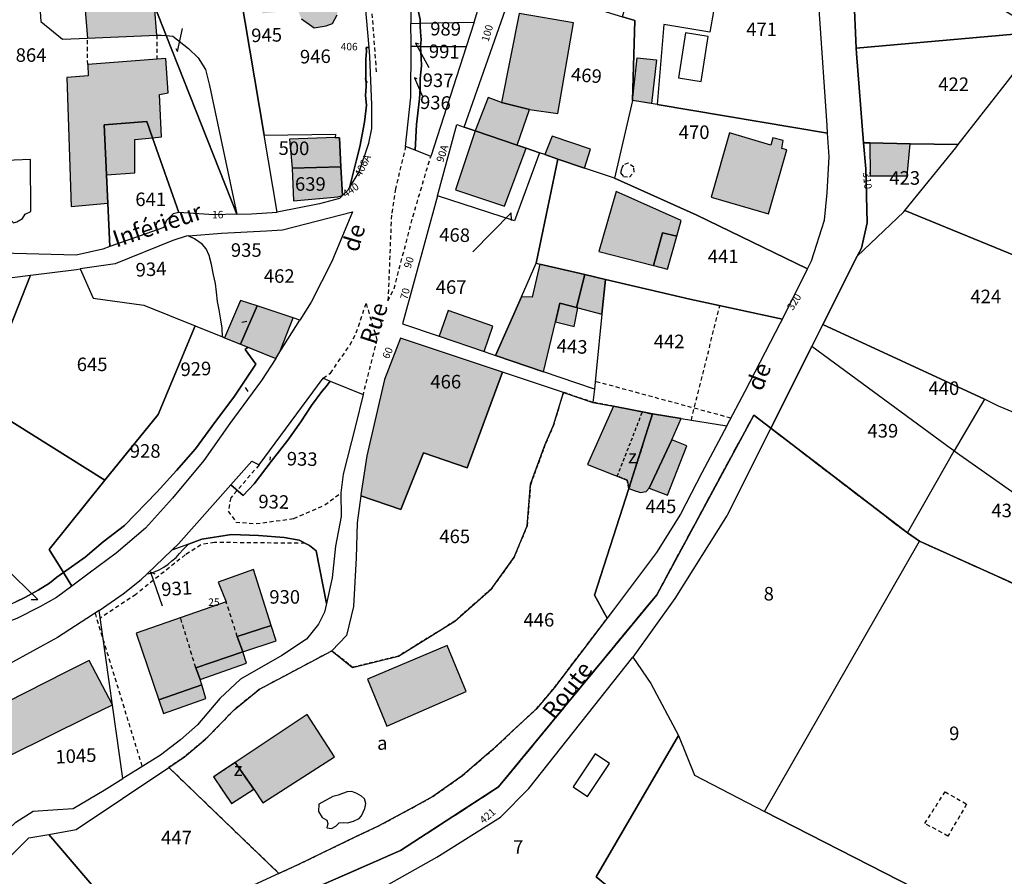
# Model space of a CAD drawing. Units: metres. Extents: x 1032396 to 1038363, y 6303134 to 6307818.
# Drawn here: x 1036276 to 1036421, y 6304175 to 6304301 of the extents above; entities that cross this region are included whole.
import ezdxf
from ezdxf.enums import TextEntityAlignment as Align

# ---------------------------------------------------------------- set-up
doc = ezdxf.new("R2010")
doc.units = ezdxf.units.M
for name, pattern in [('TOPO1', [1, 0.6, -0.4]), ('TOPO2', [2.4, 2, -0.4]), ('TOPO4', [0.8, 0.5, -0.3])]:
    doc.linetypes.add(name, pattern=pattern)
for name, color, linetype in [('ig_cad_bati_dur', 152, 'CONTINUOUS'), ('ig_cad_bati_dur_hach', 24, 'CONTINUOUS'), ('ig_cad_bati_leger', 215, 'CONTINUOUS'), ('ig_cad_bati_leger_hach', 243, 'CONTINUOUS'), ('ig_cad_detail_lineaire', 252, 'TOPO1'), ('ig_cad_fleche_de_rattachement', 3, 'CONTINUOUS'), ('ig_cad_lieudit', 7, 'ByLayer'), ('ig_cad_nom_voie', 8, 'CONTINUOUS'), ('ig_cad_numero_voie', 40, 'CONTINUOUS'), ('ig_cad_parcel', 3, 'CONTINUOUS'), ('ig_cad_parcel_num', 3, 'CONTINUOUS'), ('ig_cad_piscine_etang_bassin', 4, 'CONTINUOUS'), ('ig_cad_section', 20, 'TOPO2'), ('ig_cad_sfisc', 2, 'TOPO4'), ('ig_cad_sfisc_texte', 2, 'CONTINUOUS')]:
    doc.layers.add(name, color=color, linetype=linetype)
doc.styles.add('Times New Roman', font='times.ttf')

msp = doc.modelspace()

# ---------------------------------------------------------------- hatches: boundary and pattern name
at = {"layer": 'ig_cad_bati_dur_hach'}
for points in [[(1036314.69, 6304320.54), (1036309.88, 6304320.13), (1036309.96, 6304319.13), (1036310.46, 6304313.3), (1036307.97, 6304313.09), (1036308.3, 6304309.26), (1036310.79, 6304309.47), (1036311.44, 6304302.02), (1036316.69, 6304302.47), (1036317.22, 6304301.19), (1036319.1, 6304299.87), (1036320.88, 6304300.16), (1036321.8, 6304300.49), (1036322.48, 6304301.79), (1036322.67, 6304303.56), (1036321.86, 6304305.35), (1036320.03, 6304306.13), (1036319.01, 6304318.03), (1036320.17, 6304319.22), (1036320.73, 6304320.36), (1036320.69, 6304321.45), (1036320.39, 6304322.61), (1036319.35, 6304323.5), (1036317.92, 6304323.84), (1036316.32, 6304323.78), (1036315.06, 6304322.35), (1036314.68, 6304320.66)], [(1036295.56, 6304303.12), (1036290.12, 6304316.89), (1036289.8, 6304316.87), (1036284.29, 6304314.83), (1036285.64, 6304298.34), (1036295.88, 6304298.79)], [(1036350.89, 6304287.84), (1036355.04, 6304287.23), (1036357.37, 6304300.59), (1036349.34, 6304301.98), (1036346.73, 6304288.85)], [(1036295.25, 6304283.66), (1036296.56, 6304283.78), (1036296.27, 6304290.03), (1036297.56, 6304290.27), (1036297.19, 6304295.36), (1036285.68, 6304294.45), (1036285.74, 6304292.79), (1036282.61, 6304292.52), (1036283.22, 6304273.52), (1036288.66, 6304273.97), (1036288.47, 6304278.19), (1036288.12, 6304285.56), (1036294.41, 6304286.03)], [(1036346.73, 6304288.85), (1036344.77, 6304289.58), (1036342.84, 6304284.66), (1036349.08, 6304282.54), (1036350.89, 6304287.84)], [(1036288.47, 6304278.19), (1036292.65, 6304278.45), (1036292.62, 6304283.39), (1036295.25, 6304283.66), (1036294.41, 6304286.03), (1036288.12, 6304285.56)], [(1036350.37, 6304282.1), (1036349.08, 6304282.54), (1036342.84, 6304284.66), (1036339.96, 6304275.97), (1036347.18, 6304273.53)], [(1036322.22, 6304283.71), (1036315.46, 6304283.44), (1036315.83, 6304279.14), (1036323.06, 6304279.37), (1036322.83, 6304283.66)], [(1036358.97, 6304279.17), (1036359.86, 6304281.96), (1036354.21, 6304283.89), (1036353.13, 6304281.17), (1036355.08, 6304280.5)], [(1036388.87, 6304281.87), (1036388.09, 6304282.05), (1036388.29, 6304283.24), (1036386.78, 6304283.62), (1036386.51, 6304282.55), (1036380.41, 6304284.39), (1036377.7, 6304274.9), (1036386.13, 6304272.4)], [(1036407.03, 6304282.76), (1036401.09, 6304282.88), (1036401.16, 6304278.01), (1036406.63, 6304278.04)], [(1036323.06, 6304279.37), (1036315.83, 6304279.14), (1036316.04, 6304274.33), (1036322.59, 6304274.94), (1036323.27, 6304275.13)], [(1036369.16, 6304264.78), (1036370.49, 6304269.6), (1036372.61, 6304269.1), (1036373.27, 6304271.42), (1036363.66, 6304275.74), (1036361.11, 6304266.86)], [(1036357.79, 6304258.59), (1036359.02, 6304263.46), (1036352.38, 6304265), (1036351.29, 6304260.13), (1036349.69, 6304260.17), (1036345.85, 6304251.51), (1036352.93, 6304249.1), (1036354.7, 6304256.49), (1036355.36, 6304259.21)], [(1036315.99, 6304257.08), (1036310.68, 6304258.82), (1036308.23, 6304253.17), (1036313.42, 6304251.08), (1036314.04, 6304252.07)], [(1036344.18, 6304252.08), (1036345.45, 6304255.83), (1036338.88, 6304258.14), (1036337.55, 6304254.35)], [(1036325.97, 6304230.8), (1036331.9, 6304228.78), (1036335.23, 6304237.14), (1036341.69, 6304234.95), (1036346.91, 6304249.06), (1036331.86, 6304254.09), (1036329.48, 6304247.97), (1036326.89, 6304236.71), (1036325.99, 6304230.94)], [(1036365.55, 6304231.88), (1036366.39, 6304234.51), (1036369.02, 6304242.88), (1036363.27, 6304244.01), (1036359.45, 6304235.43), (1036365.3, 6304233.09)], [(1036371.87, 6304239.07), (1036373.28, 6304242.21), (1036369.02, 6304242.88), (1036366.39, 6304234.51), (1036365.55, 6304231.88), (1036366.3, 6304231.57), (1036367.28, 6304231.29), (1036368.1, 6304231.43), (1036368.53, 6304231.93)], [(1036296.19, 6304200.7), (1036302.52, 6304202.88), (1036302.28, 6304203.7), (1036301.63, 6304205.42), (1036308.59, 6304207.76), (1036307.76, 6304210.02), (1036312.77, 6304211.63), (1036310.14, 6304219.92), (1036304.95, 6304218.05), (1036306.11, 6304215.17), (1036292.84, 6304210.5)], [(1036326.95, 6304203.73), (1036329.81, 6304196.78), (1036341.51, 6304201.93), (1036338.71, 6304208.68)], [(1036270.78, 6304198.86), (1036274.19, 6304192.45), (1036285.82, 6304198.21), (1036289.34, 6304199.96), (1036285.88, 6304206.47), (1036282.36, 6304204.71)], [(1036310.19, 6304187.49), (1036311.54, 6304185.49), (1036322.12, 6304192.29), (1036318.08, 6304198.52), (1036307.45, 6304191.42)], [(1036307.45, 6304191.42), (1036304.25, 6304189.29), (1036306.9, 6304185.37), (1036310.19, 6304187.49)]]:
    msp.add_hatch(color=256, dxfattribs=at).paths.add_polyline_path(points)
at = {"layer": 'ig_cad_bati_leger_hach'}
for points in [[(1036366.06, 6304289.17), (1036366.76, 6304295.47), (1036369.62, 6304295.16), (1036368.88, 6304288.71)], [(1036372.61, 6304269.1), (1036370.49, 6304269.6), (1036369.16, 6304264.78), (1036371.25, 6304264.25)], [(1036361.57, 6304257.63), (1036362.08, 6304262.73), (1036359.02, 6304263.46), (1036357.79, 6304258.59), (1036358.01, 6304258.53)], [(1036310.68, 6304258.82), (1036308.23, 6304259.61), (1036305.87, 6304254.13), (1036308.23, 6304253.17)], [(1036357.79, 6304258.59), (1036355.36, 6304259.21), (1036354.7, 6304256.49), (1036357.45, 6304255.81), (1036358.01, 6304258.53)], [(1036368.53, 6304231.93), (1036371.22, 6304230.91), (1036374.09, 6304238.15), (1036371.87, 6304239.07)], [(1036312.77, 6304211.63), (1036307.76, 6304210.02), (1036308.59, 6304207.76), (1036313.49, 6304209.39)], [(1036308.59, 6304207.76), (1036301.63, 6304205.42), (1036302.28, 6304203.7), (1036309.13, 6304206.11)], [(1036302.52, 6304202.88), (1036296.19, 6304200.7), (1036296.89, 6304198.68), (1036303.13, 6304200.88)]]:
    msp.add_hatch(color=256, dxfattribs=at).paths.add_polyline_path(points)

# ---------------------------------------------------------------- linework, layer by layer
at = {"layer": 'ig_cad_bati_dur'}
for points in [[(1036295.56, 6304303.12), (1036290.12, 6304316.89), (1036289.8, 6304316.87), (1036284.29, 6304314.83), (1036285.64, 6304298.34), (1036295.88, 6304298.79)], [(1036350.89, 6304287.84), (1036355.04, 6304287.23), (1036357.37, 6304300.59), (1036349.34, 6304301.98), (1036346.73, 6304288.85)], [(1036295.25, 6304283.66), (1036296.56, 6304283.78), (1036296.27, 6304290.03), (1036297.56, 6304290.27), (1036297.19, 6304295.36), (1036285.68, 6304294.45), (1036285.74, 6304292.79), (1036282.61, 6304292.52), (1036283.22, 6304273.52), (1036288.66, 6304273.97), (1036288.47, 6304278.19), (1036288.12, 6304285.56), (1036294.41, 6304286.03)], [(1036346.73, 6304288.85), (1036344.77, 6304289.58), (1036342.84, 6304284.66), (1036349.08, 6304282.54), (1036350.89, 6304287.84)], [(1036288.47, 6304278.19), (1036292.65, 6304278.45), (1036292.62, 6304283.39), (1036295.25, 6304283.66), (1036294.41, 6304286.03), (1036288.12, 6304285.56)], [(1036350.37, 6304282.1), (1036349.08, 6304282.54), (1036342.84, 6304284.66), (1036339.96, 6304275.97), (1036347.18, 6304273.53)], [(1036322.22, 6304283.71), (1036315.46, 6304283.44), (1036315.83, 6304279.14), (1036323.06, 6304279.37), (1036322.83, 6304283.66)], [(1036358.97, 6304279.17), (1036359.86, 6304281.96), (1036354.21, 6304283.89), (1036353.13, 6304281.17), (1036355.08, 6304280.5)], [(1036388.87, 6304281.87), (1036388.09, 6304282.05), (1036388.29, 6304283.24), (1036386.78, 6304283.62), (1036386.51, 6304282.55), (1036380.41, 6304284.39), (1036377.7, 6304274.9), (1036386.13, 6304272.4)], [(1036407.03, 6304282.76), (1036401.09, 6304282.88), (1036401.16, 6304278.01), (1036406.63, 6304278.04)], [(1036323.06, 6304279.37), (1036315.83, 6304279.14), (1036316.04, 6304274.33), (1036322.59, 6304274.94), (1036323.27, 6304275.13)], [(1036369.16, 6304264.78), (1036370.49, 6304269.6), (1036372.61, 6304269.1), (1036373.27, 6304271.42), (1036363.66, 6304275.74), (1036361.11, 6304266.86)], [(1036357.79, 6304258.59), (1036359.02, 6304263.46), (1036352.38, 6304265), (1036351.29, 6304260.13), (1036349.69, 6304260.17), (1036345.85, 6304251.51), (1036352.93, 6304249.1), (1036354.7, 6304256.49), (1036355.36, 6304259.21)], [(1036315.99, 6304257.08), (1036310.68, 6304258.82), (1036308.23, 6304253.17), (1036313.42, 6304251.08), (1036314.04, 6304252.07)], [(1036344.18, 6304252.08), (1036345.45, 6304255.83), (1036338.88, 6304258.14), (1036337.55, 6304254.35)], [(1036325.97, 6304230.8), (1036331.9, 6304228.78), (1036335.23, 6304237.14), (1036341.69, 6304234.95), (1036346.91, 6304249.06), (1036331.86, 6304254.09), (1036329.48, 6304247.97), (1036326.89, 6304236.71), (1036325.99, 6304230.94)], [(1036365.55, 6304231.88), (1036366.39, 6304234.51), (1036369.02, 6304242.88), (1036363.27, 6304244.01), (1036359.45, 6304235.43), (1036365.3, 6304233.09)], [(1036371.87, 6304239.07), (1036373.28, 6304242.21), (1036369.02, 6304242.88), (1036366.39, 6304234.51), (1036365.55, 6304231.88), (1036366.3, 6304231.57), (1036367.28, 6304231.29), (1036368.1, 6304231.43), (1036368.53, 6304231.93)], [(1036296.19, 6304200.7), (1036302.52, 6304202.88), (1036302.28, 6304203.7), (1036301.63, 6304205.42), (1036308.59, 6304207.76), (1036307.76, 6304210.02), (1036312.77, 6304211.63), (1036310.14, 6304219.92), (1036304.95, 6304218.05), (1036306.11, 6304215.17), (1036292.84, 6304210.5)], [(1036326.95, 6304203.73), (1036329.81, 6304196.78), (1036341.51, 6304201.93), (1036338.71, 6304208.68)], [(1036270.78, 6304198.86), (1036274.19, 6304192.45), (1036285.82, 6304198.21), (1036289.34, 6304199.96), (1036285.88, 6304206.47), (1036282.36, 6304204.71)], [(1036310.19, 6304187.49), (1036311.54, 6304185.49), (1036322.12, 6304192.29), (1036318.08, 6304198.52), (1036307.45, 6304191.42)], [(1036307.45, 6304191.42), (1036304.25, 6304189.29), (1036306.9, 6304185.37), (1036310.19, 6304187.49)]]:
    msp.add_lwpolyline(points, close=True, dxfattribs=at)
msp.add_lwpolyline([(1036317.22, 6304301.19), (1036319.1, 6304299.87), (1036320.88, 6304300.16), (1036321.8, 6304300.49), (1036322.48, 6304301.79)], dxfattribs=at)
at = {"layer": 'ig_cad_bati_leger'}
for points in [[(1036366.06, 6304289.17), (1036366.76, 6304295.47), (1036369.62, 6304295.16), (1036368.88, 6304288.71)], [(1036372.61, 6304269.1), (1036370.49, 6304269.6), (1036369.16, 6304264.78), (1036371.25, 6304264.25)], [(1036361.57, 6304257.63), (1036362.08, 6304262.73), (1036359.02, 6304263.46), (1036357.79, 6304258.59), (1036358.01, 6304258.53)], [(1036310.68, 6304258.82), (1036308.23, 6304259.61), (1036305.87, 6304254.13), (1036308.23, 6304253.17)], [(1036357.79, 6304258.59), (1036355.36, 6304259.21), (1036354.7, 6304256.49), (1036357.45, 6304255.81), (1036358.01, 6304258.53)], [(1036368.53, 6304231.93), (1036371.22, 6304230.91), (1036374.09, 6304238.15), (1036371.87, 6304239.07)], [(1036312.77, 6304211.63), (1036307.76, 6304210.02), (1036308.59, 6304207.76), (1036313.49, 6304209.39)], [(1036308.59, 6304207.76), (1036301.63, 6304205.42), (1036302.28, 6304203.7), (1036309.13, 6304206.11)], [(1036302.52, 6304202.88), (1036296.19, 6304200.7), (1036296.89, 6304198.68), (1036303.13, 6304200.88)]]:
    msp.add_lwpolyline(points, close=True, dxfattribs=at)
at = {"layer": 'ig_cad_detail_lineaire'}
for points in [[(1036317.44, 6304350.91), (1036319.87, 6304351.85), (1036324.64, 6304330.07), (1036326.34, 6304319.06), (1036327.48, 6304303.96), (1036328.27, 6304293.25)], [(1036285.68, 6304294.45), (1036285.64, 6304298.34)], [(1036295.88, 6304298.79), (1036295.9, 6304295.26)], [(1036332.6, 6304282.38), (1036331.09, 6304276.1), (1036330.5, 6304272.22), (1036329.99, 6304259.58), (1036330.89, 6304261.38), (1036333.67, 6304271.98), (1036336.3, 6304280.9)], [(1036364.72, 6304279.62), (1036364.43, 6304279), (1036364.32, 6304278.46), (1036364.76, 6304277.94), (1036365.64, 6304277.82), (1036366.32, 6304278.56), (1036366.28, 6304279.29), (1036365.46, 6304279.88), (1036364.72, 6304279.62)], [(1036320.43, 6304248.16), (1036321.51, 6304248.91), (1036324.39, 6304253.08), (1036325.31, 6304254.84), (1036326.76, 6304259.19), (1036328.37, 6304253.83), (1036326.31, 6304245.74)], [(1036374.76, 6304241.98), (1036378.96, 6304258.86)], [(1036380.6, 6304242.26), (1036360.58, 6304247.68)], [(1036310.96, 6304235.35), (1036306.79, 6304230.49), (1036306.42, 6304228.55), (1036307.53, 6304226.92), (1036310.52, 6304226.7), (1036316.09, 6304227.43), (1036320.67, 6304229.45), (1036323.04, 6304231.23)], [(1036317.76, 6304223.78), (1036304.37, 6304223.91), (1036302.37, 6304223.56), (1036300.08, 6304222.08), (1036292.77, 6304216.24), (1036287.52, 6304212.73)], [(1036307.76, 6304210.02), (1036306.11, 6304215.17)], [(1036286.76, 6304213.47), (1036293.71, 6304190.8)], [(1036301.63, 6304205.42), (1036299.38, 6304212.82)], [(1036412.63, 6304180.58), (1036409.21, 6304182.43), (1036412.2, 6304187.11), (1036415.38, 6304185.28)], [(1036415.38, 6304185.28), (1036412.63, 6304180.58)]]:
    msp.add_lwpolyline(points, dxfattribs=at)
at = {"layer": 'ig_cad_fleche_de_rattachement'}
for points in [[(1036298.69, 6304296.8), (1036298.94, 6304296.4), (1036299.68, 6304299.76)], [(1036334.62, 6304297.46), (1036334.07, 6304297.63), (1036336, 6304294.02)], [(1036326.95, 6304291.76), (1036326.61, 6304292.41)], [(1036334.29, 6304292.35), (1036333.9, 6304292.5), (1036335.09, 6304289.75)], [(1036348.21, 6304271.43), (1036348.19, 6304272.57), (1036342.53, 6304266.8)], [(1036308.41, 6304256.45), (1036309.17, 6304256.56)], [(1036309.34, 6304246.19), (1036308.95, 6304246.78)], [(1036312.61, 6304236.55), (1036312.57, 6304236.04)], [(1036277.35, 6304215.47), (1036278.34, 6304215.49), (1036273.36, 6304220.31)], [(1036295.63, 6304219.21), (1036294.96, 6304219.53), (1036296.66, 6304214.56)]]:
    msp.add_lwpolyline(points, dxfattribs=at)
at = {"layer": 'ig_cad_lieudit'}
for points in [[(1036398.39, 6304312.69), (1036399.08, 6304296.86), (1036399.11, 6304296.08), (1036400.19, 6304282.9), (1036400.5, 6304279.04), (1036400.69, 6304271.08), (1036399.85, 6304267.37), (1036399.24, 6304266.16), (1036394.18, 6304256.09), (1036392.53, 6304252.84), (1036386.47, 6304240.79), (1036383.97, 6304242.72), (1036369.66, 6304216.19), (1036346.32, 6304187.83), (1036331.86, 6304178.44), (1036245.68, 6304140.7)], [(1036426.77, 6304215.82), (1036408.43, 6304224.09), (1036406.64, 6304225.33), (1036386.47, 6304240.79), (1036392.53, 6304252.84), (1036394.18, 6304256.09), (1036399.24, 6304266.16), (1036399.85, 6304267.37), (1036400.69, 6304271.08), (1036400.5, 6304279.04), (1036400.19, 6304282.9), (1036399.11, 6304296.08), (1036399.08, 6304296.86), (1036398.39, 6304312.69)], [(1036245.68, 6304140.7), (1036331.86, 6304178.44), (1036346.32, 6304187.83), (1036369.66, 6304216.19), (1036383.97, 6304242.72), (1036386.47, 6304240.79), (1036406.64, 6304225.33), (1036408.43, 6304224.09), (1036426.77, 6304215.82)]]:
    msp.add_lwpolyline(points, dxfattribs=at)
at = {"layer": 'ig_cad_parcel'}
for points in [[(1036426.28, 6304299.28), (1036413.69, 6304306.65), (1036427.54, 6304336.66), (1036424.8, 6304338.07), (1036424.63, 6304338.15), (1036414.89, 6304340.86), (1036403.12, 6304344.1), (1036402, 6304344.4), (1036400.42, 6304336.48), (1036398.93, 6304327.32), (1036398.39, 6304312.69), (1036399.08, 6304296.86)], [(1036297.28, 6304298.75), (1036298.24, 6304298.66), (1036300.57, 6304296.84), (1036302, 6304295.44), (1036303.06, 6304293.73), (1036303.66, 6304291.38), (1036307.71, 6304272.37), (1036309.86, 6304272.44), (1036313.62, 6304272.68), (1036311.7, 6304284.05), (1036307.48, 6304309.16), (1036306.87, 6304312.76), (1036305.17, 6304322.86), (1036305.07, 6304323.48), (1036304.67, 6304325.8), (1036295.52, 6304322.96), (1036294.19, 6304322.54), (1036292.24, 6304321.94), (1036288.62, 6304320.66), (1036290.12, 6304316.89), (1036295.56, 6304303.12)], [(1036283.19, 6304317.75), (1036283.4, 6304313.53), (1036282.05, 6304313.4), (1036282.07, 6304311.99), (1036279.74, 6304311.35), (1036278.4, 6304310.64), (1036278.18, 6304309.88), (1036278.77, 6304300.82), (1036281.96, 6304298.19), (1036285.64, 6304298.34), (1036295.88, 6304298.79), (1036296.5, 6304298.81), (1036297.28, 6304298.75), (1036295.56, 6304303.12), (1036290.12, 6304316.89), (1036288.62, 6304320.66), (1036284.23, 6304318.61), (1036284.01, 6304318.41)], [(1036380.29, 6304315.08), (1036380.02, 6304313.53), (1036379.89, 6304312.8), (1036378.01, 6304302.27), (1036377.47, 6304299.24), (1036370.69, 6304300.36), (1036369.7, 6304288.57), (1036366.06, 6304289.17), (1036366.41, 6304300.94), (1036364.6, 6304301.51), (1036366.17, 6304307.09), (1036368.13, 6304317.73)], [(1036380.02, 6304313.53), (1036379.89, 6304312.8), (1036378.01, 6304302.27), (1036377.47, 6304299.24), (1036370.69, 6304300.36), (1036369.7, 6304288.57), (1036394.87, 6304284.35), (1036394.79, 6304285.48), (1036393.69, 6304301.9), (1036393.09, 6304310.83)], [(1036366.06, 6304289.17), (1036363.41, 6304277.66), (1036363.25, 6304277.73), (1036358.97, 6304279.17), (1036355.08, 6304280.5), (1036353.13, 6304281.17), (1036352.33, 6304281.44), (1036350.37, 6304282.1), (1036349.08, 6304282.54), (1036342.84, 6304284.66), (1036341.25, 6304285.21), (1036348.62, 6304306.25), (1036350, 6304305.78), (1036353.03, 6304305.08), (1036364.6, 6304301.51), (1036366.41, 6304300.94)], [(1036334.27, 6304303.59), (1036333.31, 6304303.58), (1036333.36, 6304303.32), (1036333.39, 6304300.52), (1036334.74, 6304300.55), (1036334.72, 6304301.12), (1036334.56, 6304301.98), (1036334.33, 6304302.99)], [(1036335.24, 6304303.62), (1036334.27, 6304303.59), (1036334.33, 6304302.99), (1036334.56, 6304301.98), (1036334.72, 6304301.12), (1036334.74, 6304300.55), (1036342.69, 6304300.73), (1036343.67, 6304303.77)], [(1036334.78, 6304297.14), (1036334.88, 6304298.11), (1036334.79, 6304299.3), (1036334.75, 6304300.14), (1036334.74, 6304300.55), (1036342.69, 6304300.73), (1036341.51, 6304297.09)], [(1036333.43, 6304297.16), (1036333.43, 6304297.55), (1036333.39, 6304300.52), (1036334.74, 6304300.55), (1036334.75, 6304300.14), (1036334.79, 6304299.3), (1036334.88, 6304298.11), (1036334.78, 6304297.14)], [(1036414.14, 6304282.63), (1036421.06, 6304291.51), (1036426.84, 6304298.94), (1036426.28, 6304299.28), (1036399.08, 6304296.86), (1036399.11, 6304296.08), (1036400.19, 6304282.9), (1036401.09, 6304282.88), (1036407.03, 6304282.76)], [(1036297.28, 6304298.75), (1036298.24, 6304298.66), (1036300.57, 6304296.84), (1036302, 6304295.44), (1036303.06, 6304293.73), (1036303.66, 6304291.38), (1036307.71, 6304272.37)], [(1036433.8, 6304295.09), (1036430.55, 6304288.56), (1036429.64, 6304286.08), (1036428.13, 6304282.89), (1036427.91, 6304281.64), (1036427.49, 6304278.69), (1036427.6, 6304274.97), (1036428.12, 6304271.09), (1036429.67, 6304263.33), (1036406.28, 6304272.9), (1036413.77, 6304282.18), (1036414.14, 6304282.63), (1036421.06, 6304291.51), (1036426.84, 6304298.94)], [(1036324.32, 6304276.26), (1036325.75, 6304278.6), (1036327.17, 6304282.87), (1036327.59, 6304285), (1036327.61, 6304288.51), (1036327.31, 6304295.65), (1036327.2, 6304296.95), (1036326.76, 6304296.98), (1036326.81, 6304296.43), (1036326.73, 6304295.25), (1036326.73, 6304294), (1036326.73, 6304292.64), (1036326.79, 6304291.22), (1036326.7, 6304289.88), (1036326.81, 6304288.48), (1036326.52, 6304285.94), (1036326.18, 6304284.15), (1036325.82, 6304282.32), (1036325.34, 6304280.41), (1036324.85, 6304278.43)], [(1036333.43, 6304297.16), (1036334.78, 6304297.14), (1036334.89, 6304295.46), (1036334.92, 6304294.25), (1036334.73, 6304292.38), (1036334.73, 6304290.92), (1036334.65, 6304289.41), (1036334.18, 6304285.61), (1036334, 6304281.83), (1036332.6, 6304282.38), (1036333.35, 6304289.66)], [(1036334.78, 6304297.14), (1036341.51, 6304297.09), (1036336.3, 6304280.9), (1036334, 6304281.83), (1036334.18, 6304285.61), (1036334.65, 6304289.41), (1036334.73, 6304290.92), (1036334.73, 6304292.38), (1036334.92, 6304294.25), (1036334.89, 6304295.46)], [(1036369.7, 6304288.57), (1036366.06, 6304289.17), (1036363.41, 6304277.66), (1036375.56, 6304272.23), (1036391.91, 6304264.32), (1036392.48, 6304265.48), (1036394.42, 6304271.5), (1036394.79, 6304275.54), (1036395.09, 6304280.88), (1036394.87, 6304284.35)], [(1036288.96, 6304267.58), (1036288.66, 6304273.97), (1036288.47, 6304278.19), (1036288.12, 6304285.56), (1036294.41, 6304286.03), (1036295.25, 6304283.66), (1036299.15, 6304272.61), (1036298.27, 6304272.4), (1036297.28, 6304271.4), (1036296.93, 6304270.42)], [(1036352.33, 6304281.44), (1036348.65, 6304271.38), (1036337.28, 6304275.1), (1036340.13, 6304285.59), (1036341.25, 6304285.21), (1036342.84, 6304284.66), (1036349.08, 6304282.54), (1036350.37, 6304282.1)], [(1036313.62, 6304272.68), (1036311.7, 6304284.05), (1036322.24, 6304284.17), (1036322.22, 6304283.71), (1036322.83, 6304283.66), (1036323.06, 6304279.37), (1036315.83, 6304279.14), (1036316.04, 6304274.33), (1036322.59, 6304274.94), (1036323.27, 6304275.13), (1036322.82, 6304274.68), (1036319.9, 6304273.88)], [(1036406.28, 6304272.9), (1036413.77, 6304282.18), (1036414.14, 6304282.63), (1036407.03, 6304282.76), (1036401.09, 6304282.88), (1036400.19, 6304282.9), (1036400.5, 6304279.04), (1036400.69, 6304271.08), (1036399.85, 6304267.37), (1036399.24, 6304266.16), (1036406.11, 6304272.69)], [(1036351.88, 6304265.13), (1036355.08, 6304280.5), (1036353.13, 6304281.17), (1036352.33, 6304281.44), (1036348.65, 6304271.38), (1036337.28, 6304275.1), (1036332.12, 6304256.19), (1036337.55, 6304254.35), (1036344.18, 6304252.08), (1036345.85, 6304251.51), (1036349.69, 6304260.17)], [(1036355.08, 6304280.5), (1036351.88, 6304265.13), (1036352.38, 6304265), (1036359.02, 6304263.46), (1036362.08, 6304262.73), (1036374.56, 6304259.82), (1036388.21, 6304256.86), (1036391.91, 6304264.32), (1036375.56, 6304272.23), (1036363.41, 6304277.66), (1036363.25, 6304277.73), (1036358.97, 6304279.17)], [(1036323.27, 6304275.13), (1036323.06, 6304279.37), (1036315.83, 6304279.14), (1036316.04, 6304274.33), (1036322.59, 6304274.94)], [(1036317.01, 6304256.74), (1036315.99, 6304257.08), (1036310.68, 6304258.82), (1036308.23, 6304259.61), (1036305.87, 6304254.13), (1036305.56, 6304254.26), (1036305.54, 6304255.52), (1036305.32, 6304256.78), (1036305.1, 6304258.26), (1036304.86, 6304259.48), (1036304.68, 6304260.85), (1036304.56, 6304262.12), (1036304.26, 6304263.42), (1036303.93, 6304264.93), (1036303.6, 6304266.27), (1036303.15, 6304267.27), (1036302.58, 6304267.93), (1036301.43, 6304268.72), (1036300.7, 6304269.07), (1036300.57, 6304269.15), (1036305.42, 6304269.58), (1036312.06, 6304269.92), (1036314.43, 6304270.08), (1036324.75, 6304272.72), (1036321.73, 6304265.39), (1036318.68, 6304259.37)], [(1036434.51, 6304261.34), (1036429.47, 6304240.14), (1036420.1, 6304244.05), (1036418, 6304245.04), (1036394.18, 6304256.09), (1036399.24, 6304266.16), (1036406.11, 6304272.69), (1036406.28, 6304272.9), (1036429.67, 6304263.33)], [(1036284.56, 6304264.28), (1036286.5, 6304259.97), (1036293.94, 6304258.96), (1036301.56, 6304255.88), (1036305.56, 6304254.26), (1036305.54, 6304255.52), (1036305.32, 6304256.78), (1036305.1, 6304258.26), (1036304.86, 6304259.48), (1036304.68, 6304260.85), (1036304.56, 6304262.12), (1036304.26, 6304263.42), (1036303.93, 6304264.93), (1036303.6, 6304266.27), (1036303.15, 6304267.27), (1036302.58, 6304267.93), (1036301.43, 6304268.72), (1036300.7, 6304269.07), (1036300.57, 6304269.15), (1036300.2, 6304269.11), (1036298.24, 6304268.46), (1036289.72, 6304265.03)], [(1036288.23, 6304233.09), (1036269.83, 6304244.62), (1036277.25, 6304263.35), (1036284.05, 6304264.19), (1036284.56, 6304264.28), (1036286.5, 6304259.97), (1036293.94, 6304258.96), (1036301.56, 6304255.88), (1036296.1, 6304242.8)], [(1036345.85, 6304251.51), (1036349.69, 6304260.17), (1036351.88, 6304265.13), (1036352.38, 6304265), (1036359.02, 6304263.46), (1036362.08, 6304262.73), (1036361.57, 6304257.63), (1036360.72, 6304249.17), (1036360.46, 6304246.53), (1036357.88, 6304247.4), (1036352.93, 6304249.1)], [(1036369.02, 6304242.88), (1036373.28, 6304242.21), (1036380.02, 6304241.15), (1036382.69, 6304246.22), (1036387.93, 6304256.31), (1036388.21, 6304256.86), (1036374.56, 6304259.82), (1036362.08, 6304262.73), (1036361.57, 6304257.63), (1036360.72, 6304249.17), (1036360.46, 6304246.53), (1036360.23, 6304244.59), (1036363.27, 6304244.01)], [(1036317.01, 6304256.74), (1036315.99, 6304257.08), (1036310.68, 6304258.82), (1036308.23, 6304259.61), (1036305.87, 6304254.13), (1036308.23, 6304253.17), (1036309.3, 6304252.75), (1036313.42, 6304251.08), (1036314.04, 6304252.07)], [(1036282.1, 6304219.49), (1036279.97, 6304222.89), (1036288.23, 6304233.09), (1036296.1, 6304242.8), (1036301.56, 6304255.88), (1036305.56, 6304254.26), (1036305.87, 6304254.13), (1036308.23, 6304253.17), (1036309.3, 6304252.75), (1036308.93, 6304252.41), (1036310.5, 6304250.21), (1036307.32, 6304245.5), (1036304.01, 6304241.05), (1036301.59, 6304237.74), (1036298.79, 6304234.53), (1036295.86, 6304231.33), (1036291.12, 6304226.43), (1036287.98, 6304224), (1036285.31, 6304221.73)], [(1036418, 6304245.04), (1036413.56, 6304237.43), (1036413.16, 6304237.7), (1036392.53, 6304252.84), (1036394.18, 6304256.09)], [(1036325.97, 6304230.8), (1036331.9, 6304228.78), (1036335.23, 6304237.14), (1036341.69, 6304234.95), (1036346.91, 6304249.06), (1036331.86, 6304254.09), (1036329.48, 6304247.97), (1036326.89, 6304236.71), (1036325.99, 6304230.94)], [(1036282.1, 6304219.49), (1036285.31, 6304221.73), (1036287.98, 6304224), (1036291.12, 6304226.43), (1036295.86, 6304231.33), (1036298.79, 6304234.53), (1036301.59, 6304237.74), (1036304.01, 6304241.05), (1036307.32, 6304245.5), (1036310.5, 6304250.21), (1036308.93, 6304252.41), (1036309.3, 6304252.75), (1036313.42, 6304251.08), (1036311.34, 6304247.81), (1036306.68, 6304241.47), (1036302.83, 6304235.99), (1036298.18, 6304230.47), (1036294.22, 6304226.02), (1036289.88, 6304222.32), (1036285.91, 6304219.37), (1036283.35, 6304217.47)], [(1036406.64, 6304225.33), (1036412.5, 6304235.63), (1036413.56, 6304237.43), (1036413.16, 6304237.7), (1036392.53, 6304252.84), (1036386.47, 6304240.79)], [(1036346.91, 6304249.06), (1036341.69, 6304234.95), (1036335.23, 6304237.14), (1036331.9, 6304228.78), (1036325.97, 6304230.8), (1036325.46, 6304226.81), (1036325.31, 6304221.66), (1036324.89, 6304214.47), (1036323.87, 6304210.19), (1036321.71, 6304207.91), (1036324.77, 6304205.47), (1036331.57, 6304207.15), (1036339.87, 6304212.3), (1036345.26, 6304217.07), (1036348.62, 6304221.74), (1036350.53, 6304226.38), (1036351.04, 6304232.5), (1036353.16, 6304238.26), (1036354.43, 6304241.23), (1036355.88, 6304246.07)], [(1036320.92, 6304214.9), (1036319.38, 6304222.68), (1036318.39, 6304223.44), (1036316.91, 6304224.25), (1036314.66, 6304224.64), (1036310.89, 6304224.93), (1036306.91, 6304225.1), (1036302.51, 6304224.39), (1036300.55, 6304223.66), (1036298.11, 6304222.77), (1036299.07, 6304223.69), (1036306.81, 6304232.42), (1036308.61, 6304230.86), (1036310.27, 6304232.58), (1036312.74, 6304235.86), (1036315.22, 6304239.02), (1036317.12, 6304241.71), (1036318.73, 6304244.13), (1036320.22, 6304246.17), (1036320.88, 6304246.92), (1036321.44, 6304247.74), (1036326.31, 6304245.74), (1036325.2, 6304241.13), (1036323.37, 6304233.97), (1036323.04, 6304231.23), (1036323.09, 6304227.73), (1036322.24, 6304223.36), (1036321.75, 6304218.7)], [(1036321.44, 6304247.74), (1036320.88, 6304246.92), (1036320.22, 6304246.17), (1036318.73, 6304244.13), (1036317.12, 6304241.71), (1036315.22, 6304239.02), (1036312.74, 6304235.86), (1036310.27, 6304232.58), (1036308.61, 6304230.86), (1036306.81, 6304232.42), (1036309.89, 6304235.9), (1036310.96, 6304235.35), (1036320.43, 6304248.16)], [(1036369.02, 6304242.88), (1036366.39, 6304234.51), (1036365.55, 6304231.88), (1036360.49, 6304216.15), (1036362.33, 6304212.72), (1036354.57, 6304202.49), (1036351.9, 6304199.37), (1036345.24, 6304193.16), (1036340.94, 6304189.46), (1036336.59, 6304186.4), (1036333.74, 6304184.82), (1036328.56, 6304182.03), (1036325.31, 6304180.51), (1036316.8, 6304176.38), (1036313.91, 6304175.06), (1036297.66, 6304190.7), (1036299.98, 6304192.26), (1036303.07, 6304194.85), (1036307.29, 6304199.2), (1036311.04, 6304202.24), (1036314.58, 6304204.12), (1036321.71, 6304207.91), (1036324.77, 6304205.47), (1036331.57, 6304207.15), (1036339.87, 6304212.3), (1036345.26, 6304217.07), (1036348.62, 6304221.74), (1036350.53, 6304226.38), (1036351.04, 6304232.5), (1036353.16, 6304238.26), (1036354.43, 6304241.23), (1036355.88, 6304246.07), (1036360.23, 6304244.59), (1036363.27, 6304244.01)], [(1036413.56, 6304237.43), (1036432.64, 6304224), (1036440.62, 6304218.28), (1036440.6, 6304220.74), (1036440.55, 6304224.32), (1036440.6, 6304233.24), (1036441.33, 6304235.16), (1036429.47, 6304240.14), (1036420.1, 6304244.05), (1036418, 6304245.04)], [(1036362.33, 6304212.72), (1036360.49, 6304216.15), (1036365.55, 6304231.88), (1036366.39, 6304234.51), (1036369.02, 6304242.88), (1036373.28, 6304242.21), (1036380.02, 6304241.15), (1036376.32, 6304234.17), (1036373.16, 6304228.09), (1036369.6, 6304222.45), (1036363.26, 6304213.95)], [(1036372.86, 6304195.41), (1036375.25, 6304189.54), (1036385.54, 6304184.2), (1036408.43, 6304224.09), (1036406.64, 6304225.33), (1036386.47, 6304240.79), (1036380.04, 6304227.94), (1036372.33, 6304215.64), (1036366.13, 6304206.96), (1036368.78, 6304203.09)], [(1036432.64, 6304224), (1036426.77, 6304215.82), (1036408.43, 6304224.09), (1036406.64, 6304225.33), (1036412.5, 6304235.63), (1036413.56, 6304237.43)], [(1036287.36, 6304213.86), (1036290.92, 6304216.31), (1036293.56, 6304218.43), (1036294.45, 6304219.28), (1036295.07, 6304219.38), (1036296.22, 6304219.88), (1036296.91, 6304220.26), (1036297.58, 6304220.7), (1036298.11, 6304221.18), (1036298.73, 6304221.69), (1036299.23, 6304222.29), (1036299.77, 6304222.86), (1036300.55, 6304223.66), (1036302.51, 6304224.39), (1036306.91, 6304225.1), (1036310.89, 6304224.93), (1036314.66, 6304224.64), (1036316.91, 6304224.25), (1036318.39, 6304223.44), (1036319.38, 6304222.68), (1036320.92, 6304214.9), (1036320.63, 6304213.63), (1036319.73, 6304211.84), (1036317.95, 6304209.66), (1036314.31, 6304207.2), (1036308.25, 6304203.75), (1036305.19, 6304200.89), (1036301.86, 6304196.97), (1036299.4, 6304194.77), (1036296.44, 6304192.51), (1036293.44, 6304190.63), (1036290.89, 6304189.06)], [(1036294.45, 6304219.28), (1036295.07, 6304219.38), (1036296.22, 6304219.88), (1036296.91, 6304220.26), (1036297.58, 6304220.7), (1036298.11, 6304221.18), (1036298.73, 6304221.69), (1036299.23, 6304222.29), (1036299.77, 6304222.86), (1036300.55, 6304223.66), (1036298.11, 6304222.77)], [(1036429.78, 6304161.79), (1036420.87, 6304166.16), (1036385.54, 6304184.2), (1036408.43, 6304224.09), (1036426.77, 6304215.82), (1036432.39, 6304208.29), (1036438.95, 6304205.01), (1036434.03, 6304198.09), (1036439.51, 6304192.21), (1036440.18, 6304192.37), (1036443.42, 6304189.18), (1036439.98, 6304182.82), (1036438.15, 6304179.13)], [(1036251.72, 6304205.96), (1036253.22, 6304206.65), (1036254.71, 6304207.42), (1036256.51, 6304208.02), (1036260.22, 6304209.52), (1036264.56, 6304211), (1036266.9, 6304211.88), (1036271.61, 6304213.66), (1036273.39, 6304214.4), (1036275.07, 6304215.13), (1036276.39, 6304215.81), (1036278.39, 6304216.85), (1036280.03, 6304217.92), (1036281.12, 6304218.81), (1036282.1, 6304219.49), (1036283.35, 6304217.47), (1036281.08, 6304215.79), (1036278.6, 6304214.39), (1036275.2, 6304212.71), (1036262.28, 6304207.83), (1036254.22, 6304205.25), (1036252.44, 6304204.59)], [(1036290.89, 6304189.06), (1036287.36, 6304213.86), (1036281.24, 6304209.89), (1036274.02, 6304205.94), (1036266.5, 6304202.78), (1036265.15, 6304202.29), (1036266.95, 6304197.93), (1036267.49, 6304196.64), (1036269.52, 6304192.18), (1036270.33, 6304190.3), (1036273.55, 6304181.07), (1036273.92, 6304181.55), (1036275.07, 6304182.62), (1036277.63, 6304184.27), (1036280.56, 6304184.44), (1036283.52, 6304184.65), (1036288.1, 6304187.36)], [(1036352.18, 6304160.83), (1036349.67, 6304160.51), (1036346.63, 6304160.61), (1036344.15, 6304161.53), (1036343.47, 6304161.85), (1036342.86, 6304162.15), (1036341.55, 6304162.8), (1036340.1, 6304163.35), (1036336.43, 6304161.65), (1036330.28, 6304165.49), (1036327.73, 6304166.46), (1036323.41, 6304167.28), (1036321.94, 6304167.89), (1036320.17, 6304169.31), (1036330.11, 6304173.48), (1036337.18, 6304177.47), (1036346.58, 6304183.37), (1036350.78, 6304187.61), (1036366.13, 6304206.96), (1036368.78, 6304203.09), (1036372.86, 6304195.41), (1036360.71, 6304174.57), (1036362.91, 6304172.74)], [(1036420.87, 6304166.16), (1036407.33, 6304142.27), (1036404.5, 6304139.33), (1036404.37, 6304139.18), (1036402.51, 6304136.86), (1036399.34, 6304138.43), (1036397.88, 6304139.54), (1036394.52, 6304142.69), (1036385.19, 6304152.35), (1036367.65, 6304169.16), (1036362.91, 6304172.74), (1036360.71, 6304174.57), (1036372.86, 6304195.41), (1036375.25, 6304189.54), (1036385.54, 6304184.2)], [(1036290.43, 6304164.71), (1036288.83, 6304170.37), (1036279.94, 6304180.82), (1036283.96, 6304181.56), (1036297.66, 6304190.7), (1036313.91, 6304175.06), (1036306.33, 6304171.57), (1036293.4, 6304165.95)], [(1036272.74, 6304157.11), (1036268.61, 6304164.16), (1036268.07, 6304165.09), (1036266.8, 6304166.66), (1036264.6, 6304168.44), (1036261.15, 6304170.43), (1036263.96, 6304170.97), (1036267.34, 6304171.75), (1036269.1, 6304172.49), (1036270.57, 6304173.58), (1036273.8, 6304177.09), (1036277.01, 6304180.29), (1036279.94, 6304180.82), (1036288.83, 6304170.37), (1036290.43, 6304164.71), (1036280.41, 6304160.44)]]:
    msp.add_lwpolyline(points, close=True, dxfattribs=at)
for points in [[(1036278.18, 6304309.88), (1036278.77, 6304300.82), (1036281.96, 6304298.19), (1036285.64, 6304298.34), (1036295.88, 6304298.79), (1036296.5, 6304298.81), (1036297.28, 6304298.75), (1036307.71, 6304272.37), (1036304.29, 6304272.26), (1036299.15, 6304272.61), (1036295.25, 6304283.66), (1036294.41, 6304286.03), (1036288.12, 6304285.56), (1036288.47, 6304278.19), (1036288.66, 6304273.97), (1036288.96, 6304267.58), (1036287.93, 6304267.21), (1036283.97, 6304266.32), (1036272.94, 6304266.6)], [(1036307.48, 6304309.16), (1036311.7, 6304284.05), (1036322.24, 6304284.17), (1036322.22, 6304283.71), (1036322.83, 6304283.66), (1036323.06, 6304279.37), (1036323.27, 6304275.13), (1036324.17, 6304276.03), (1036324.32, 6304276.26), (1036324.85, 6304278.43), (1036325.34, 6304280.41), (1036325.82, 6304282.32), (1036326.18, 6304284.15), (1036326.52, 6304285.94), (1036326.81, 6304288.48), (1036326.7, 6304289.88), (1036326.79, 6304291.22), (1036326.73, 6304292.64), (1036326.73, 6304294), (1036326.73, 6304295.25), (1036326.81, 6304296.43), (1036326.76, 6304296.98), (1036327.2, 6304296.95), (1036326.43, 6304305.9)], [(1036271.4, 6304262.62), (1036277.25, 6304263.35), (1036269.83, 6304244.62), (1036288.23, 6304233.09), (1036279.97, 6304222.89), (1036282.1, 6304219.49), (1036281.12, 6304218.81), (1036280.03, 6304217.92), (1036278.39, 6304216.85), (1036276.39, 6304215.81), (1036275.07, 6304215.13)]]:
    msp.add_lwpolyline(points, dxfattribs=at)
at = {"layer": 'ig_cad_piscine_etang_bassin'}
for points in [[(1036377.24, 6304298.62), (1036373.88, 6304299.14), (1036372.86, 6304292.49), (1036376.22, 6304291.96)], [(1036272.52, 6304272.53), (1036273.62, 6304272.28), (1036274.73, 6304271.09), (1036275.22, 6304271.22), (1036276.07, 6304271.74), (1036276.46, 6304272.38), (1036277.28, 6304272.77), (1036277.26, 6304280.44), (1036272.38, 6304280.24)], [(1036362.69, 6304191.29), (1036360.56, 6304192.7), (1036357.32, 6304187.82), (1036359.45, 6304186.4)], [(1036319.8, 6304185.26), (1036319.72, 6304184.21), (1036320.27, 6304183.32), (1036320.95, 6304182.92), (1036321.1, 6304182.41), (1036320.95, 6304181.8), (1036321.67, 6304181.69), (1036322.31, 6304182.02), (1036322.79, 6304182.5), (1036323.43, 6304182.58), (1036324.02, 6304182.54), (1036324.92, 6304182.78), (1036325.72, 6304183.14), (1036326.09, 6304183.54), (1036326.59, 6304184.64), (1036326.72, 6304185.4), (1036326.53, 6304186.05), (1036326.1, 6304186.44), (1036325.4, 6304186.83), (1036324.68, 6304187.14), (1036323.97, 6304187.09), (1036323.29, 6304186.85), (1036322.63, 6304186.59), (1036321.84, 6304186.43)]]:
    msp.add_lwpolyline(points, close=True, dxfattribs=at)
at = {"layer": 'ig_cad_section'}
for points in [[(1036426.77, 6304215.82), (1036408.43, 6304224.09), (1036406.64, 6304225.33), (1036386.47, 6304240.79), (1036383.97, 6304242.72), (1036369.66, 6304216.19), (1036346.32, 6304187.83), (1036331.86, 6304178.44), (1036245.68, 6304140.7)], [(1036426.77, 6304215.82), (1036408.43, 6304224.09), (1036406.64, 6304225.33), (1036386.47, 6304240.79), (1036383.97, 6304242.72), (1036369.66, 6304216.19), (1036346.32, 6304187.83), (1036331.86, 6304178.44), (1036245.68, 6304140.7)], [(1036426.77, 6304215.82), (1036408.43, 6304224.09), (1036406.64, 6304225.33), (1036386.47, 6304240.79), (1036383.97, 6304242.72), (1036369.66, 6304216.19), (1036346.32, 6304187.83), (1036331.86, 6304178.44), (1036245.68, 6304140.7)], [(1036426.77, 6304215.82), (1036408.43, 6304224.09), (1036406.64, 6304225.33), (1036386.47, 6304240.79), (1036383.97, 6304242.72), (1036369.66, 6304216.19), (1036346.32, 6304187.83), (1036331.86, 6304178.44), (1036245.68, 6304140.7)], [(1036426.77, 6304215.82), (1036408.43, 6304224.09), (1036406.64, 6304225.33), (1036386.47, 6304240.79), (1036383.97, 6304242.72), (1036369.66, 6304216.19), (1036346.32, 6304187.83), (1036331.86, 6304178.44), (1036245.68, 6304140.7)], [(1036426.77, 6304215.82), (1036408.43, 6304224.09), (1036406.64, 6304225.33), (1036386.47, 6304240.79), (1036383.97, 6304242.72), (1036369.66, 6304216.19), (1036346.32, 6304187.83), (1036331.86, 6304178.44), (1036245.68, 6304140.7)], [(1036245.68, 6304140.7), (1036331.86, 6304178.44), (1036346.32, 6304187.83), (1036369.66, 6304216.19), (1036383.97, 6304242.72), (1036386.47, 6304240.79), (1036406.64, 6304225.33), (1036408.43, 6304224.09), (1036426.77, 6304215.82)]]:
    msp.add_lwpolyline(points, dxfattribs=at)
at = {"layer": 'ig_cad_sfisc'}
for points in [[(1036313.91, 6304175.06), (1036316.8, 6304176.38), (1036325.31, 6304180.51), (1036328.56, 6304182.03), (1036333.74, 6304184.82), (1036336.59, 6304186.4), (1036340.94, 6304189.46), (1036345.24, 6304193.16), (1036351.9, 6304199.37), (1036354.57, 6304202.49), (1036362.33, 6304212.72), (1036360.49, 6304216.15), (1036365.55, 6304231.88), (1036365.3, 6304233.09), (1036363.83, 6304233.69), (1036367.54, 6304243.17), (1036363.27, 6304244.01), (1036360.23, 6304244.59), (1036355.88, 6304246.07), (1036354.43, 6304241.23), (1036353.16, 6304238.26), (1036351.04, 6304232.5), (1036350.53, 6304226.38), (1036348.62, 6304221.74), (1036345.26, 6304217.07), (1036339.87, 6304212.3), (1036331.57, 6304207.15), (1036324.77, 6304205.47), (1036321.71, 6304207.91), (1036314.58, 6304204.12), (1036311.04, 6304202.24), (1036307.29, 6304199.2), (1036303.07, 6304194.85), (1036299.98, 6304192.26), (1036297.66, 6304190.7)], [(1036369.02, 6304242.88), (1036366.39, 6304234.51), (1036365.55, 6304231.88), (1036365.3, 6304233.09), (1036363.83, 6304233.69), (1036367.54, 6304243.17)], [(1036306.9, 6304185.37), (1036310.19, 6304187.49), (1036307.45, 6304191.42), (1036304.25, 6304189.29)], [(1036310.19, 6304187.49), (1036307.45, 6304191.42), (1036304.25, 6304189.29), (1036306.9, 6304185.37)]]:
    msp.add_lwpolyline(points, close=True, dxfattribs=at)

# ---------------------------------------------------------------- texts
at = {"layer": 'ig_cad_nom_voie', "style": 'Times New Roman'}
for s, rotation, p in [('Inférieur', 18.4, (1036290.13, 6304266.69)), ('de', 73.3, (1036326.29, 6304266.41)), ('Rue', 72.2, (1036328.91, 6304252.75)), ('de', 68.9, (1036385.89, 6304245.82)), ('de', 68.9, (1036385.89, 6304245.82)), ('Route', 52.3, (1036355.16, 6304197.13)), ('Route', 52.3, (1036355.16, 6304197.13))]:
    msp.add_text(s, height=2.5, rotation=rotation, dxfattribs=at).set_placement(p, align=Align.BOTTOM_LEFT)
at = {"layer": 'ig_cad_numero_voie', "style": 'Times New Roman'}
for s, rotation, p in [('100', 73.6, (1036345.15, 6304297.64)), ('90A', 72.5, (1036338.47, 6304279.83)), ('406A', 63.4, (1036326.3, 6304277.63)), ('310', 276, (1036399.72, 6304278.47)), ('440', 34.2, (1036323.95, 6304274.49)), ('90', 71.6, (1036333.65, 6304264.17)), ('70', 75.9, (1036333.17, 6304259.61)), ('320', 57.9, (1036390.02, 6304257.89)), ('60', 65.6, (1036330.4, 6304250.76)), ('421', 40.4, (1036344.31, 6304182.07))]:
    msp.add_text(s, height=1.1, rotation=rotation, dxfattribs=at).set_placement(p, align=Align.BOTTOM_LEFT)
for s, p in [('406', (1036323.02, 6304296.21)), ('16', (1036304.04, 6304271.41)), ('25', (1036303.47, 6304214.21))]:
    msp.add_text(s, height=1.1, dxfattribs=at).set_placement(p, align=Align.BOTTOM_LEFT)
at = {"layer": 'ig_cad_parcel_num', "style": 'Times New Roman'}
for s, rotation, p in [('989', 359.3, (1036336.21, 6304298.14)), ('945', 1.3, (1036309.85, 6304297.13)), ('946', 1.2, (1036317.04, 6304293.98)), ('991', 358.6, (1036335.99, 6304294.81)), ('469', 355.5, (1036356.89, 6304291.42)), ('937', 359.1, (1036335.09, 6304290.54)), ('936', 358, (1036334.67, 6304287.29)), ('500', 359.4, (1036313.83, 6304280.5)), ('468', 358.5, (1036337.52, 6304267.74)), ('934', 2.9, (1036292.84, 6304262.51)), ('443', 357, (1036354.82, 6304251.35)), ('929', 2.1, (1036299.44, 6304247.83)), ('933', 358.8, (1036315.03, 6304234.66)), ('932', 358.5, (1036310.83, 6304228.35)), ('931', 3.7, (1036296.65, 6304215.35)), ('1045', 2.9, (1036281, 6304190.63))]:
    msp.add_text(s, height=2, rotation=rotation, dxfattribs=at).set_placement(p, align=Align.BOTTOM_LEFT)
for s, p in [('471', (1036382.86, 6304298.02)), ('864', (1036275.05, 6304294.23)), ('422', (1036411.2, 6304289.93)), ('470', (1036372.9, 6304282.84)), ('639', (1036316.27, 6304275.2)), ('423', (1036403.98, 6304276.09)), ('641', (1036292.71, 6304272.94)), ('935', (1036306.81, 6304265.45)), ('441', (1036377.18, 6304264.52)), ('462', (1036311.67, 6304261.61)), ('467', (1036337.04, 6304259.98)), ('424', (1036415.94, 6304258.6)), ('442', (1036369.21, 6304251.96)), ('645', (1036284.06, 6304248.58)), ('466', (1036336.25, 6304246.02)), ('440', (1036409.76, 6304245.06)), ('439', (1036400.75, 6304238.77)), ('928', (1036291.89, 6304235.79)), ('445', (1036368, 6304227.62)), ('438', (1036419.04, 6304227.01)), ('465', (1036337.57, 6304223.19)), ('930', (1036312.48, 6304214.25)), ('8', (1036385.43, 6304214.72)), ('446', (1036349.99, 6304210.87)), ('9', (1036412.8, 6304194.11)), ('447', (1036296.51, 6304178.72)), ('7', (1036348.46, 6304177.34))]:
    msp.add_text(s, height=2, dxfattribs=at).set_placement(p, align=Align.BOTTOM_LEFT)
at = {"layer": 'ig_cad_sfisc_texte', "style": 'Times New Roman'}
for s, p in [('z', (1036365.42, 6304234.95)), ('a', (1036328.39, 6304192.68)), ('z', (1036307.22, 6304188.8))]:
    msp.add_text(s, height=2, dxfattribs=at).set_placement(p, align=Align.BOTTOM_LEFT)

doc.saveas('drawing.dxf')
